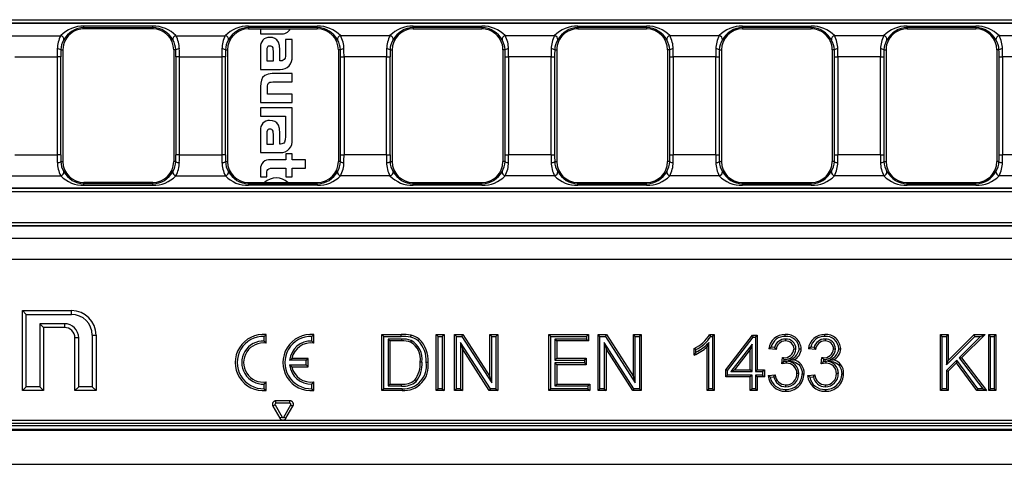
# Model space of a CAD drawing. Units: millimetres. Extents: x 56 to 3304, y 56 to 2320.
# Drawn here: x 806 to 946, y 383 to 446 of the extents above; entities that cross this region are included whole.
import ezdxf

# ---------------------------------------------------------------- set-up
doc = ezdxf.new("R2010")
doc.units = ezdxf.units.MM
doc.header["$LTSCALE"] = 8
doc.layers.add('HAURATON_PRODUCT_CONTOUR', color=7, linetype='Continuous', lineweight=25)

msp = doc.modelspace()

# ---------------------------------------------------------------- linework, layer by layer
at = {"layer": 'HAURATON_PRODUCT_CONTOUR'}
for p, q in [((1091.35, 445.5), (594.91, 445.5)), ((594.94, 446.03), (1091.32, 446.03)), ((1091.32, 445.53), (594.94, 445.53)), ((824.56, 445.11), (814.76, 445.11)), ((814.76, 444.91), (814.76, 445.11)), ((824.56, 444.91), (824.56, 445.11)), ((838.23, 445.11), (848.03, 445.11)), ((838.23, 444.91), (838.23, 445.11)), ((848.03, 444.91), (848.03, 445.11)), ((861.7, 445.11), (871.5, 445.11)), ((861.7, 444.91), (861.7, 445.11)), ((871.5, 444.91), (871.5, 445.11)), ((885.17, 445.11), (894.97, 445.11)), ((885.17, 444.91), (885.17, 445.11)), ((894.97, 444.91), (894.97, 445.11)), ((908.64, 445.11), (918.44, 445.11)), ((908.64, 444.91), (908.64, 445.11)), ((918.44, 444.91), (918.44, 445.11)), ((932.11, 445.11), (941.91, 445.11)), ((932.11, 444.91), (932.11, 445.11)), ((941.91, 444.91), (941.91, 445.11)), ((804.4, 443.75), (811.45, 443.75)), ((814.76, 444.91), (814.76, 444.72)), ((814.76, 444.91), (824.56, 444.91)), ((815.13, 444.72), (814.76, 444.72)), ((824.56, 444.72), (815.13, 444.72)), ((824.56, 444.91), (824.56, 444.72)), ((827.87, 443.75), (834.92, 443.75)), ((838.23, 444.91), (838.23, 444.72)), ((848.03, 444.91), (838.23, 444.91)), ((838.23, 444.72), (848.03, 444.72)), ((839.93, 444.72), (839.93, 444.02)), ((839.93, 444.02), (842.79, 444.02)), ((848.03, 444.91), (848.03, 444.72)), ((858.39, 443.75), (851.34, 443.75)), ((861.7, 444.91), (861.7, 444.72)), ((871.5, 444.91), (861.7, 444.91)), ((861.7, 444.72), (871.14, 444.72)), ((871.14, 444.72), (871.5, 444.72)), ((871.5, 444.91), (871.5, 444.72)), ((881.86, 443.75), (874.81, 443.75)), ((885.17, 444.91), (885.17, 444.72)), ((894.97, 444.91), (885.17, 444.91)), ((885.17, 444.72), (886.36, 444.72)), ((886.36, 444.72), (894.97, 444.72)), ((894.97, 444.91), (894.97, 444.72)), ((905.33, 443.75), (898.28, 443.75)), ((908.64, 444.91), (908.64, 444.72)), ((918.44, 444.91), (908.64, 444.91)), ((908.64, 444.72), (917.6, 444.72)), ((917.6, 444.72), (918.44, 444.72)), ((918.44, 444.91), (918.44, 444.72)), ((928.8, 443.75), (921.75, 443.75)), ((932.11, 444.91), (932.11, 444.72)), ((941.91, 444.91), (932.11, 444.91)), ((932.11, 444.72), (932.54, 444.72)), ((932.54, 444.72), (941.91, 444.72)), ((941.91, 444.91), (941.91, 444.72)), ((952.27, 443.75), (945.22, 443.75)), ((843.5, 443.21), (843.5, 441.23)), ((844.43, 443.21), (843.5, 443.21)), ((844.43, 440.78), (844.43, 443.21)), ((811.46, 441.72), (811.76, 441.72)), ((811.76, 441.72), (811.76, 425.82)), ((827.56, 441.72), (827.56, 425.82)), ((827.86, 441.72), (827.56, 441.72)), ((834.93, 441.72), (835.23, 441.72)), ((835.23, 441.72), (835.23, 425.82)), ((839.93, 442.12), (839.93, 438.93)), ((840.84, 441.63), (840.84, 440.15)), ((841.77, 440.15), (841.77, 441.55)), ((842.67, 440.16), (842.67, 441.72)), ((851.03, 441.72), (851.03, 425.82)), ((851.33, 441.72), (851.03, 441.72)), ((858.4, 441.72), (858.7, 441.72)), ((858.7, 441.72), (858.7, 425.82)), ((874.5, 441.72), (874.5, 425.82)), ((874.8, 441.72), (874.5, 441.72)), ((881.87, 441.72), (882.17, 441.72)), ((882.17, 441.72), (882.17, 425.82)), ((897.97, 441.72), (897.97, 425.82)), ((898.27, 441.72), (897.97, 441.72)), ((905.34, 441.72), (905.64, 441.72)), ((905.64, 441.72), (905.64, 425.82)), ((921.44, 441.72), (921.44, 425.82)), ((921.74, 441.72), (921.44, 441.72)), ((928.81, 441.72), (929.11, 441.72)), ((929.11, 441.72), (929.11, 425.82)), ((944.91, 441.72), (944.91, 425.82)), ((945.21, 441.72), (944.91, 441.72)), ((804.9, 440.75), (810.95, 440.75)), ((810.95, 440.75), (810.95, 426.79)), ((811.45, 440.75), (810.95, 440.75)), ((811.45, 426.79), (811.45, 440.75)), ((827.87, 440.75), (827.87, 426.79)), ((828.37, 440.75), (827.87, 440.75)), ((828.37, 426.79), (828.37, 440.75)), ((828.37, 440.75), (834.42, 440.75)), ((834.42, 440.75), (834.42, 426.79)), ((834.92, 440.75), (834.42, 440.75)), ((834.92, 426.79), (834.92, 440.75)), ((840.84, 440.15), (841.77, 440.15)), ((842.78, 440.16), (842.67, 440.16)), ((851.34, 426.79), (851.34, 440.75)), ((851.34, 440.75), (851.84, 440.75)), ((851.84, 440.75), (851.84, 426.79)), ((857.89, 440.75), (851.84, 440.75)), ((857.89, 426.79), (857.89, 440.75)), ((857.89, 440.75), (858.39, 440.75)), ((858.39, 440.75), (858.39, 426.79)), ((874.81, 426.79), (874.81, 440.75)), ((874.81, 440.75), (875.31, 440.75)), ((875.31, 440.75), (875.31, 426.79)), ((881.36, 440.75), (875.31, 440.75)), ((881.36, 426.79), (881.36, 440.75)), ((881.36, 440.75), (881.86, 440.75)), ((881.86, 440.75), (881.86, 426.79)), ((898.28, 426.79), (898.28, 440.75)), ((898.28, 440.75), (898.78, 440.75)), ((898.78, 440.75), (898.78, 426.79)), ((904.83, 440.75), (898.78, 440.75)), ((904.83, 426.79), (904.83, 440.75)), ((904.83, 440.75), (905.33, 440.75)), ((905.33, 440.75), (905.33, 426.79)), ((921.75, 426.79), (921.75, 440.75)), ((921.75, 440.75), (922.25, 440.75)), ((922.25, 440.75), (922.25, 426.79)), ((928.3, 440.75), (922.25, 440.75)), ((928.3, 426.79), (928.3, 440.75)), ((928.3, 440.75), (928.8, 440.75)), ((928.8, 440.75), (928.8, 426.79)), ((945.22, 426.79), (945.22, 440.75)), ((945.22, 440.75), (945.72, 440.75)), ((945.72, 440.75), (945.72, 426.79)), ((951.77, 440.75), (945.72, 440.75)), ((839.93, 438.93), (842.75, 438.93)), ((844.43, 438.35), (841.58, 438.35)), ((844.43, 437.16), (844.43, 438.35)), ((841.68, 437.16), (844.43, 437.16)), ((839.93, 436.48), (839.93, 434.24)), ((840.92, 435.43), (840.92, 436.38)), ((844.43, 435.43), (840.92, 435.43)), ((844.43, 434.24), (844.43, 435.43)), ((839.93, 434.24), (844.43, 434.24)), ((844.43, 433.48), (839.93, 433.48)), ((839.93, 433.48), (839.93, 432.29)), ((844.43, 428.93), (844.43, 433.48)), ((839.93, 432.29), (843.5, 432.29)), ((843.5, 432.29), (843.5, 431.34)), ((843.5, 431.35), (843.5, 429.39)), ((843.5, 431.34), (843.5, 431.35)), ((839.93, 430.28), (839.93, 427.08)), ((840.84, 429.79), (840.84, 428.3)), ((841.77, 428.3), (841.77, 429.7)), ((842.67, 428.31), (842.67, 429.87)), ((840.84, 428.3), (841.77, 428.3)), ((842.78, 428.31), (842.67, 428.31)), ((804.9, 426.79), (810.95, 426.79)), ((811.45, 426.79), (810.95, 426.79)), ((828.37, 426.79), (827.87, 426.79)), ((828.37, 426.79), (834.42, 426.79)), ((834.92, 426.79), (834.42, 426.79)), ((839.93, 427.08), (842.75, 427.08)), ((844.43, 426.91), (843.54, 426.91)), ((843.54, 426.91), (843.54, 426.08)), ((844.43, 426.08), (844.43, 426.91)), ((851.34, 426.79), (851.84, 426.79)), ((857.89, 426.79), (851.84, 426.79)), ((857.89, 426.79), (858.39, 426.79)), ((874.81, 426.79), (875.31, 426.79)), ((881.36, 426.79), (875.31, 426.79)), ((881.36, 426.79), (881.86, 426.79)), ((898.28, 426.79), (898.78, 426.79)), ((904.83, 426.79), (898.78, 426.79)), ((904.83, 426.79), (905.33, 426.79)), ((921.75, 426.79), (922.25, 426.79)), ((928.3, 426.79), (922.25, 426.79)), ((928.3, 426.79), (928.8, 426.79)), ((945.22, 426.79), (945.72, 426.79)), ((951.77, 426.79), (945.72, 426.79)), ((811.46, 425.82), (811.76, 425.82)), ((827.86, 425.82), (827.56, 425.82)), ((834.93, 425.82), (835.23, 425.82)), ((843.54, 426.08), (841.34, 426.08)), ((846.33, 426.08), (844.43, 426.08)), ((846.33, 424.89), (846.33, 426.08)), ((851.33, 425.82), (851.03, 425.82)), ((858.4, 425.82), (858.7, 425.82)), ((874.8, 425.82), (874.5, 425.82)), ((881.87, 425.82), (882.17, 425.82)), ((898.27, 425.82), (897.97, 425.82)), ((905.34, 425.82), (905.64, 425.82)), ((921.74, 425.82), (921.44, 425.82)), ((928.81, 425.82), (929.11, 425.82)), ((945.21, 425.82), (944.91, 425.82)), ((839.93, 424.72), (839.93, 423.63)), ((840.83, 423.63), (840.83, 424.12)), ((841.72, 424.89), (843.54, 424.89)), ((843.54, 424.89), (843.54, 423.63)), ((844.43, 424.89), (846.33, 424.89)), ((844.43, 423.63), (844.43, 424.89)), ((804.4, 423.79), (811.45, 423.79)), ((814.76, 422.63), (814.76, 422.82)), ((824.56, 422.82), (814.76, 422.82)), ((814.76, 422.43), (814.76, 422.63)), ((824.56, 422.63), (814.76, 422.63)), ((824.56, 422.63), (824.56, 422.82)), ((824.56, 422.43), (824.56, 422.63)), ((827.87, 423.79), (834.92, 423.79)), ((838.23, 422.63), (838.23, 422.82)), ((838.23, 422.82), (848.03, 422.82)), ((838.23, 422.63), (838.23, 422.43)), ((838.23, 422.63), (848.03, 422.63)), ((839.93, 423.63), (840.83, 423.63)), ((843.54, 423.63), (844.43, 423.63)), ((848.03, 422.63), (848.03, 422.82)), ((848.03, 422.63), (848.03, 422.43)), ((858.39, 423.79), (851.34, 423.79)), ((861.7, 422.63), (861.7, 422.82)), ((861.7, 422.82), (871.5, 422.82)), ((861.7, 422.43), (861.7, 422.63)), ((861.7, 422.63), (871.5, 422.63)), ((871.5, 422.63), (871.5, 422.82)), ((871.5, 422.43), (871.5, 422.63)), ((881.86, 423.79), (874.81, 423.79)), ((885.17, 422.63), (885.17, 422.82)), ((885.17, 422.82), (894.97, 422.82)), ((885.17, 422.43), (885.17, 422.63)), ((885.17, 422.63), (894.97, 422.63)), ((894.97, 422.63), (894.97, 422.82)), ((894.97, 422.43), (894.97, 422.63)), ((905.33, 423.79), (898.28, 423.79)), ((908.64, 422.63), (908.64, 422.82)), ((908.64, 422.82), (918.44, 422.82)), ((908.64, 422.43), (908.64, 422.63)), ((908.64, 422.63), (918.44, 422.63)), ((918.44, 422.63), (918.44, 422.82)), ((918.44, 422.43), (918.44, 422.63)), ((928.8, 423.79), (921.75, 423.79)), ((932.11, 422.63), (932.11, 422.82)), ((932.11, 422.82), (941.91, 422.82)), ((932.11, 422.43), (932.11, 422.63)), ((932.11, 422.63), (941.91, 422.63)), ((941.91, 422.63), (941.91, 422.82)), ((941.91, 422.43), (941.91, 422.63)), ((952.27, 423.79), (945.22, 423.79)), ((1091.35, 422.04), (594.91, 422.04)), ((594.94, 422.01), (1091.32, 422.01)), ((1091.32, 421.51), (594.94, 421.51)), ((814.76, 422.43), (824.56, 422.43)), ((848.03, 422.43), (838.23, 422.43)), ((871.5, 422.43), (861.7, 422.43)), ((894.97, 422.43), (885.17, 422.43)), ((918.44, 422.43), (908.64, 422.43)), ((941.91, 422.43), (932.11, 422.43)), ((594.94, 417.13), (1091.32, 417.13)), ((1091.35, 416.6), (594.91, 416.6)), ((1091.32, 416.63), (594.94, 416.63)), ((1091.43, 414.85), (594.84, 414.85)), ((1091.32, 411.85), (594.94, 411.85)), ((806.52, 404.03), (805.98, 404.57)), ((805.98, 393.17), (805.98, 404.57)), ((805.98, 404.57), (812.98, 404.57)), ((812.98, 404.03), (812.98, 404.57)), ((806.52, 393.71), (806.52, 404.03)), ((806.52, 404.03), (812.98, 404.03)), ((811.98, 402.71), (808.45, 402.71)), ((808.45, 402.71), (808.45, 393.71)), ((808.45, 402.71), (808.98, 402.17)), ((808.98, 402.17), (808.98, 393.17)), ((811.98, 402.17), (808.98, 402.17)), ((811.98, 402.71), (811.98, 402.17)), ((814.02, 400.67), (813.48, 400.67)), ((813.48, 393.17), (813.48, 400.67)), ((814.02, 393.71), (814.02, 400.67)), ((815.95, 401.07), (816.48, 401.07)), ((815.95, 401.07), (815.95, 393.71)), ((816.48, 401.07), (816.48, 393.17)), ((840.46, 400.9), (840.73, 401.15)), ((840.46, 400.24), (840.46, 400.9)), ((840.46, 400.24), (840.73, 399.94)), ((840.73, 399.94), (840.73, 401.15)), ((847.26, 400.9), (847.53, 401.15)), ((847.26, 400.24), (847.26, 400.9)), ((847.26, 400.24), (847.53, 399.94)), ((847.53, 399.94), (847.53, 401.15)), ((857.52, 400.9), (857.25, 401.17)), ((857.25, 401.17), (859.99, 401.17)), ((857.25, 393.17), (857.25, 401.17)), ((857.52, 393.44), (857.52, 400.9)), ((857.52, 400.9), (859.99, 400.9)), ((858.11, 400.52), (858.38, 400.25)), ((860.01, 400.52), (858.11, 400.52)), ((858.11, 400.52), (858.11, 393.83)), ((860, 400.25), (858.38, 400.25)), ((858.38, 400.25), (858.38, 394.09)), ((859.99, 400.9), (859.99, 401.17)), ((860.01, 400.52), (860, 400.25)), ((861.43, 400.33), (861.33, 400.08)), ((865.26, 400.9), (864.99, 401.17)), ((864.99, 401.17), (866.12, 401.17)), ((864.99, 393.17), (864.99, 401.17)), ((865.26, 400.9), (865.85, 400.9)), ((865.26, 393.44), (865.26, 400.9)), ((865.85, 400.9), (866.12, 401.17)), ((865.85, 400.9), (865.85, 393.44)), ((866.12, 401.17), (866.12, 393.17)), ((867.86, 400.9), (867.59, 401.17)), ((867.59, 401.17), (868.79, 401.17)), ((867.59, 393.17), (867.59, 401.17)), ((867.86, 393.44), (867.86, 400.9)), ((867.86, 400.9), (868.64, 400.9)), ((868.64, 400.9), (868.79, 401.17)), ((868.64, 400.9), (872.89, 394.29)), ((868.79, 401.17), (872.62, 395.2)), ((872.89, 400.9), (872.62, 401.17)), ((872.62, 395.2), (872.62, 401.17)), ((872.62, 401.17), (873.75, 401.17)), ((872.89, 394.29), (872.89, 400.9)), ((872.89, 400.9), (873.48, 400.9)), ((873.48, 400.9), (873.75, 401.17)), ((873.48, 400.9), (873.48, 393.44)), ((873.75, 401.17), (873.75, 393.17)), ((881.31, 400.9), (881.04, 401.17)), ((881.04, 393.17), (881.04, 401.17)), ((881.04, 401.17), (886.69, 401.17)), ((881.31, 393.44), (881.31, 400.9)), ((881.31, 400.9), (886.42, 400.9)), ((886.42, 400.52), (881.9, 400.52)), ((881.9, 400.52), (881.9, 397.52)), ((881.9, 400.52), (882.17, 400.25)), ((882.17, 400.25), (882.17, 397.79)), ((886.69, 400.25), (882.17, 400.25)), ((886.42, 400.9), (886.69, 401.17)), ((886.42, 400.9), (886.42, 400.52)), ((886.42, 400.52), (886.69, 400.25)), ((886.69, 401.17), (886.69, 400.25)), ((888.33, 400.9), (888.06, 401.17)), ((888.06, 393.17), (888.06, 401.17)), ((888.06, 401.17), (889.25, 401.17)), ((888.33, 393.44), (888.33, 400.9)), ((888.33, 400.9), (889.11, 400.9)), ((889.11, 400.9), (889.25, 401.17)), ((889.11, 400.9), (893.35, 394.29)), ((889.25, 401.17), (893.09, 395.2)), ((893.35, 400.9), (893.09, 401.17)), ((893.09, 401.17), (894.21, 401.17)), ((893.09, 395.2), (893.09, 401.17)), ((893.35, 400.9), (893.95, 400.9)), ((893.35, 394.29), (893.35, 400.9)), ((893.95, 400.9), (894.21, 401.17)), ((893.95, 400.9), (893.95, 393.44)), ((894.21, 401.17), (894.21, 393.17)), ((903.95, 401.17), (904.61, 401.17)), ((904.11, 400.9), (904.35, 400.9)), ((904.35, 400.9), (904.61, 401.17)), ((904.35, 400.9), (904.35, 393.44)), ((904.61, 401.17), (904.61, 393.17)), ((906.25, 396.14), (910.05, 401.07)), ((906.52, 396.05), (910.18, 400.8)), ((910.18, 400.8), (910.05, 401.07)), ((910.05, 401.07), (910.76, 401.07)), ((910.18, 400.8), (910.5, 400.8)), ((910.5, 400.8), (910.76, 401.07)), ((910.5, 400.8), (910.5, 395.88)), ((910.76, 401.07), (910.76, 396.14)), ((914.77, 400.52), (914.77, 400.25)), ((920.41, 400.52), (920.41, 400.25)), ((937.13, 400.9), (936.86, 401.17)), ((936.86, 393.17), (936.86, 401.17)), ((936.86, 401.17), (937.99, 401.17)), ((937.13, 393.44), (937.13, 400.9)), ((937.13, 400.9), (937.72, 400.9)), ((937.72, 400.9), (937.99, 401.17)), ((937.72, 400.9), (937.72, 396.84)), ((937.72, 396.84), (941.79, 400.9)), ((937.99, 401.17), (937.99, 397.48)), ((937.99, 397.48), (941.68, 401.17)), ((942.58, 400.9), (939.53, 397.85)), ((943.22, 401.17), (939.88, 397.83)), ((941.79, 400.9), (941.68, 401.17)), ((941.68, 401.17), (943.22, 401.17)), ((941.79, 400.9), (942.58, 400.9)), ((942.58, 400.9), (943.22, 401.17)), ((944.02, 400.9), (943.75, 401.17)), ((943.75, 393.17), (943.75, 401.17)), ((943.75, 401.17), (944.77, 401.17)), ((944.02, 393.44), (944.02, 400.9)), ((944.02, 400.9), (944.51, 400.9)), ((944.51, 400.9), (944.77, 401.17)), ((944.51, 400.9), (944.51, 393.44)), ((944.77, 401.17), (944.77, 393.17)), ((872.7, 393.44), (868.45, 400.05)), ((868.45, 400.05), (868.45, 393.44)), ((868.45, 400.05), (868.72, 399.14)), ((872.55, 393.17), (868.72, 399.14)), ((868.72, 399.14), (868.72, 393.17)), ((893.17, 393.44), (888.92, 400.05)), ((888.92, 400.05), (888.92, 393.44)), ((888.92, 400.05), (889.19, 399.14)), ((893.02, 393.17), (889.19, 399.14)), ((889.19, 399.14), (889.19, 393.17)), ((901.74, 398.22), (901.74, 399.17)), ((902.01, 398.64), (902.01, 399.01)), ((903.86, 400.03), (903.59, 399.4)), ((903.59, 393.17), (903.59, 399.4)), ((903.86, 393.44), (903.86, 400.03)), ((910.01, 399.81), (906.97, 395.88)), ((909.74, 399.03), (907.52, 396.14)), ((910.01, 399.81), (909.74, 399.03)), ((909.74, 396.14), (909.74, 399.03)), ((910.01, 395.88), (910.01, 399.81)), ((913.43, 399.02), (912.4, 399.12)), ((913.21, 399.31), (912.73, 399.36)), ((916.26, 399.1), (915.99, 399.1)), ((919.06, 399.02), (918.04, 399.12)), ((918.85, 399.31), (918.37, 399.36)), ((921.9, 399.1), (921.63, 399.1)), ((844.08, 397.5), (844.4, 397.77)), ((846.46, 397.5), (844.08, 397.5)), ((846.73, 397.77), (844.4, 397.77)), ((846.46, 397.5), (846.73, 397.77)), ((846.46, 396.84), (846.46, 397.5)), ((846.73, 396.57), (846.73, 397.77)), ((881.9, 397.52), (882.17, 397.79)), ((881.9, 397.52), (886.11, 397.52)), ((882.17, 397.79), (886.38, 397.79)), ((886.11, 397.52), (886.38, 397.79)), ((886.11, 397.52), (886.11, 397.13)), ((886.38, 397.79), (886.38, 396.86)), ((914.24, 396.97), (914.34, 397.89)), ((914.49, 397.71), (914.49, 397.88)), ((914.49, 397.71), (914.58, 397.61)), ((914.55, 397.31), (914.58, 397.61)), ((914.9, 397.34), (914.55, 397.31)), ((914.9, 397.34), (914.9, 397.07)), ((915.15, 397.47), (915.92, 397.55)), ((919.87, 396.97), (919.98, 397.89)), ((920.13, 397.71), (920.13, 397.88)), ((920.13, 397.71), (920.22, 397.61)), ((920.18, 397.31), (920.22, 397.61)), ((920.54, 397.34), (920.18, 397.31)), ((920.54, 397.34), (920.54, 397.07)), ((920.79, 397.47), (921.56, 397.55)), ((939.2, 397.52), (937.72, 396.05)), ((937.72, 396.84), (937.99, 397.48)), ((939.2, 397.52), (939.17, 397.11)), ((942.18, 393.44), (939.2, 397.52)), ((939.53, 397.85), (942.89, 393.44)), ((939.53, 397.85), (939.88, 397.83)), ((939.88, 397.83), (943.43, 393.17)), ((844.08, 396.84), (846.46, 396.84)), ((844.08, 396.84), (844.4, 396.57)), ((844.4, 396.57), (846.73, 396.57)), ((846.46, 396.84), (846.73, 396.57)), ((862.96, 397.23), (862.69, 397.23)), ((886.11, 397.13), (881.9, 397.13)), ((881.9, 397.13), (881.9, 393.83)), ((881.9, 397.13), (882.17, 396.86)), ((886.38, 396.86), (882.17, 396.86)), ((882.17, 396.86), (882.17, 394.09)), ((886.11, 397.13), (886.38, 396.86)), ((906.52, 396.05), (906.25, 396.14)), ((906.25, 395.12), (906.25, 396.14)), ((906.52, 395.39), (906.52, 396.05)), ((906.97, 395.88), (907.52, 396.14)), ((906.97, 395.88), (910.01, 395.88)), ((907.52, 396.14), (909.74, 396.14)), ((910.01, 395.88), (909.74, 396.14)), ((910.5, 395.88), (910.76, 396.14)), ((910.5, 395.88), (911.52, 395.88)), ((910.76, 396.14), (911.79, 396.14)), ((911.52, 395.88), (911.79, 396.14)), ((911.52, 395.88), (911.52, 395.39)), ((911.79, 396.14), (911.79, 395.12)), ((937.72, 396.05), (937.72, 393.44)), ((937.72, 396.05), (937.99, 395.94)), ((939.17, 397.11), (937.99, 395.94)), ((937.99, 395.94), (937.99, 393.17)), ((942.04, 393.17), (939.17, 397.11)), ((862.12, 394.47), (861.92, 394.66)), ((872.89, 394.29), (872.62, 395.2)), ((893.35, 394.29), (893.09, 395.2)), ((906.52, 395.39), (906.25, 395.12)), ((909.74, 395.12), (906.25, 395.12)), ((910.01, 395.39), (906.52, 395.39)), ((910.01, 395.39), (909.74, 395.12)), ((909.74, 393.17), (909.74, 395.12)), ((910.01, 393.44), (910.01, 395.39)), ((911.52, 395.39), (910.5, 395.39)), ((910.5, 395.39), (910.5, 393.44)), ((910.5, 395.39), (910.76, 395.12)), ((910.76, 395.12), (910.76, 393.17)), ((911.79, 395.12), (910.76, 395.12)), ((911.52, 395.39), (911.79, 395.12)), ((912.3, 395.32), (913.32, 395.43)), ((912.6, 395.09), (913.12, 395.14)), ((916.67, 395.59), (916.4, 395.59)), ((917.94, 395.32), (918.96, 395.43)), ((918.24, 395.09), (918.75, 395.14)), ((922.31, 395.59), (922.04, 395.59)), ((806.52, 393.71), (805.98, 393.17)), ((808.98, 393.17), (805.98, 393.17)), ((808.45, 393.71), (806.52, 393.71)), ((808.45, 393.71), (808.98, 393.17)), ((814.02, 393.71), (813.48, 393.17)), ((816.48, 393.17), (813.48, 393.17)), ((815.95, 393.71), (814.02, 393.71)), ((815.95, 393.71), (816.48, 393.17)), ((840.46, 394.11), (840.73, 394.4)), ((840.46, 393.44), (840.46, 394.11)), ((840.46, 393.44), (840.73, 393.19)), ((840.73, 393.19), (840.73, 394.4)), ((847.26, 394.11), (847.53, 394.4)), ((847.26, 393.44), (847.26, 394.11)), ((847.26, 393.44), (847.53, 393.19)), ((847.53, 393.19), (847.53, 394.4)), ((857.52, 393.44), (857.25, 393.17)), ((860.12, 393.17), (857.25, 393.17)), ((860.12, 393.44), (857.52, 393.44)), ((858.11, 393.83), (858.38, 394.09)), ((858.11, 393.83), (860.03, 393.83)), ((858.38, 394.09), (860.03, 394.09)), ((860.03, 393.83), (860.03, 394.09)), ((865.26, 393.44), (864.99, 393.17)), ((866.12, 393.17), (864.99, 393.17)), ((865.85, 393.44), (865.26, 393.44)), ((865.85, 393.44), (866.12, 393.17)), ((867.86, 393.44), (867.59, 393.17)), ((868.72, 393.17), (867.59, 393.17)), ((868.45, 393.44), (867.86, 393.44)), ((868.45, 393.44), (868.72, 393.17)), ((872.7, 393.44), (872.55, 393.17)), ((873.75, 393.17), (872.55, 393.17)), ((873.48, 393.44), (872.7, 393.44)), ((873.48, 393.44), (873.75, 393.17)), ((881.31, 393.44), (881.04, 393.17)), ((886.89, 393.17), (881.04, 393.17)), ((886.62, 393.44), (881.31, 393.44)), ((881.9, 393.83), (882.17, 394.09)), ((881.9, 393.83), (886.62, 393.83)), ((882.17, 394.09), (886.89, 394.09)), ((886.62, 393.83), (886.89, 394.09)), ((886.62, 393.83), (886.62, 393.44)), ((886.62, 393.44), (886.89, 393.17)), ((886.89, 394.09), (886.89, 393.17)), ((888.33, 393.44), (888.06, 393.17)), ((889.19, 393.17), (888.06, 393.17)), ((888.92, 393.44), (888.33, 393.44)), ((888.92, 393.44), (889.19, 393.17)), ((893.17, 393.44), (893.02, 393.17)), ((894.21, 393.17), (893.02, 393.17)), ((893.95, 393.44), (893.17, 393.44)), ((893.95, 393.44), (894.21, 393.17)), ((903.86, 393.44), (903.59, 393.17)), ((904.61, 393.17), (903.59, 393.17)), ((904.35, 393.44), (903.86, 393.44)), ((904.35, 393.44), (904.61, 393.17)), ((910.01, 393.44), (909.74, 393.17)), ((910.76, 393.17), (909.74, 393.17)), ((910.5, 393.44), (910.01, 393.44)), ((910.5, 393.44), (910.76, 393.17)), ((914.82, 393.72), (914.82, 393.99)), ((920.46, 393.72), (920.46, 393.99)), ((937.13, 393.44), (936.86, 393.17)), ((937.99, 393.17), (936.86, 393.17)), ((937.72, 393.44), (937.13, 393.44)), ((937.72, 393.44), (937.99, 393.17)), ((942.18, 393.44), (942.04, 393.17)), ((943.43, 393.17), (942.04, 393.17)), ((942.89, 393.44), (942.18, 393.44)), ((942.89, 393.44), (943.43, 393.17)), ((944.02, 393.44), (943.75, 393.17)), ((944.77, 393.17), (943.75, 393.17)), ((944.51, 393.44), (944.02, 393.44)), ((944.51, 393.44), (944.77, 393.17)), ((842.13, 391.36), (842.13, 391.71)), ((844.13, 391.71), (842.13, 391.71)), ((844.13, 391.36), (844.13, 391.71)), ((842, 391.14), (841.7, 390.96)), ((841.7, 390.96), (842.7, 389.23)), ((842, 391.14), (843, 389.4)), ((844.13, 391.36), (842.13, 391.36)), ((843.26, 389.4), (844.26, 391.14)), ((843.56, 389.23), (844.56, 390.96)), ((844.26, 391.14), (844.56, 390.96)), ((672.19, 388.98), (843.13, 388.98)), ((843, 389.4), (842.7, 389.23)), ((843.13, 388.98), (1014.07, 388.98)), ((843.26, 389.4), (843.56, 389.23)), ((594.13, 387.55), (1592.13, 387.55)), ((665.13, 387.67), (1021.13, 387.67)), ((1014.07, 388.48), (672.19, 388.48)), ((976.73, 388.17), (709.53, 388.17)), ((594.13, 382.67), (1592.13, 382.67))]:
    msp.add_line(p, q, dxfattribs=at)
at = {"layer": 'HAURATON_PRODUCT_CONTOUR', "flags": 128}
for points in [[(841.27, 442.28), (841.14, 442.27), (841.04, 442.24), (840.97, 442.19), (840.91, 442.12), (840.85, 441.92), (840.84, 441.63)], [(842.67, 441.72), (842.62, 442.35), (842.49, 442.83), (842.25, 443.18), (841.99, 443.37), (841.65, 443.47), (841.23, 443.51)], [(841.77, 441.55), (841.76, 441.8), (841.72, 442), (841.64, 442.14), (841.55, 442.22), (841.42, 442.26), (841.27, 442.28)], [(843.5, 441.23), (843.49, 440.85), (843.43, 440.56), (843.31, 440.35), (843.18, 440.24), (843, 440.18), (842.78, 440.16)], [(841.58, 438.35), (841, 438.28), (840.55, 438.1), (840.23, 437.78), (840.06, 437.43), (839.97, 437), (839.93, 436.48)], [(840.92, 436.38), (840.93, 436.62), (840.97, 436.8), (841.03, 436.94), (841.12, 437.04), (841.26, 437.11), (841.44, 437.15), (841.68, 437.16)], [(842.67, 429.87), (842.62, 430.5), (842.49, 430.99), (842.25, 431.34), (841.99, 431.52), (841.65, 431.63), (841.23, 431.67)], [(841.27, 430.44), (841.14, 430.43), (841.04, 430.4), (840.97, 430.35), (840.91, 430.28), (840.85, 430.07), (840.84, 429.79)], [(841.77, 429.7), (841.76, 429.96), (841.72, 430.16), (841.64, 430.3), (841.55, 430.38), (841.42, 430.42), (841.27, 430.44)], [(843.5, 429.39), (843.47, 428.9), (843.35, 428.57), (843.26, 428.45), (843.13, 428.37), (842.97, 428.33), (842.78, 428.31)], [(840.83, 424.12), (840.85, 424.35), (840.9, 424.53), (840.98, 424.67), (841.1, 424.77), (841.36, 424.86), (841.72, 424.89)], [(861.34, 400.79), (861.36, 400.87), (861.38, 400.95), (861.4, 401.05)], [(862.4, 400.28), (862.45, 400.34), (862.5, 400.4), (862.57, 400.48)], [(904.11, 400.9), (904.03, 401.04), (903.95, 401.17)], [(914.74, 400.9), (914.74, 400.98), (914.74, 401.06), (914.74, 401.17)], [(920.38, 400.9), (920.38, 400.98), (920.38, 401.06), (920.38, 401.17)], [(902.01, 399.01), (901.88, 399.09), (901.74, 399.17)], [(912.73, 399.36), (912.56, 399.24), (912.4, 399.12)], [(913.21, 399.31), (913.32, 399.16), (913.43, 399.02)], [(916.75, 399.14), (916.83, 399.14), (916.91, 399.14), (917.02, 399.14)], [(918.37, 399.36), (918.2, 399.24), (918.04, 399.12)], [(918.85, 399.31), (918.95, 399.16), (919.06, 399.02)], [(922.38, 399.14), (922.47, 399.14), (922.55, 399.14), (922.65, 399.14)], [(902.01, 398.64), (901.88, 398.43), (901.74, 398.22)], [(915.15, 397.47), (915.96, 397.26), (916.22, 397.17), (916.46, 397.04), (916.67, 396.87), (916.85, 396.66), (917.07, 396.2), (917.14, 395.89), (917.16, 395.58)], [(920.79, 397.47), (921.6, 397.26), (921.85, 397.17), (922.09, 397.04), (922.31, 396.87), (922.49, 396.66), (922.71, 396.2), (922.77, 395.89), (922.8, 395.58)], [(863.55, 397.21), (863.63, 397.21), (863.71, 397.21), (863.82, 397.21)], [(912.6, 395.09), (912.45, 395.2), (912.3, 395.32)], [(913.12, 395.14), (913.22, 395.28), (913.32, 395.43)], [(917.16, 395.58), (917.24, 395.58), (917.32, 395.58), (917.43, 395.58)], [(918.24, 395.09), (918.09, 395.2), (917.94, 395.32)], [(918.75, 395.14), (918.86, 395.28), (918.96, 395.43)], [(922.8, 395.58), (922.88, 395.58), (922.96, 395.58), (923.06, 395.58)], [(860.12, 393.44), (860.12, 393.36), (860.12, 393.28), (860.12, 393.17)], [(914.79, 393.34), (914.79, 393.26), (914.79, 393.17), (914.79, 393.07)], [(920.42, 393.34), (920.42, 393.26), (920.42, 393.17), (920.42, 393.07)]]:
    msp.add_lwpolyline(points, dxfattribs=at)
at = {"layer": 'HAURATON_PRODUCT_CONTOUR'}
for centre, radius, start, end in [((814.63, 440.7), 4.41, 88.2708, 136.1318), ((824.7, 440.7), 4.41, 43.842, 91.7554), ((838.1, 440.7), 4.41, 88.2708, 136.1318), ((848.16, 440.7), 4.41, 43.8682, 91.7292), ((861.57, 440.7), 4.41, 88.2446, 136.158), ((871.63, 440.7), 4.41, 43.8682, 91.7292), ((885.04, 440.7), 4.41, 88.2446, 136.158), ((895.1, 440.7), 4.41, 43.8682, 91.7292), ((908.51, 440.7), 4.41, 88.2446, 136.158), ((918.57, 440.7), 4.41, 43.8682, 91.7292), ((931.98, 440.7), 4.41, 88.2446, 136.158), ((942.04, 440.7), 4.41, 43.8682, 91.7292), ((815.19, 441.79), 4.23, 152.2932, 179.0558), ((811.37, 443.23), 0.532, 352.1377, 81.167), ((814.76, 441.72), 3, 123.7851, 180), ((814.89, 441.48), 3.43, 92.0744, 150.802), ((814.76, 441.72), 3, 90, 123.7851), ((824.45, 441.5), 3.41, 29.0645, 88.0591), ((824.56, 441.72), 3, 0, 90), ((827.96, 443.23), 0.532, 98.833, 187.8623), ((824.14, 441.79), 4.22, 0.9291, 27.7219), ((838.66, 441.79), 4.23, 152.2932, 179.0558), ((834.84, 443.23), 0.532, 352.1377, 81.167), ((838.23, 441.72), 3, 90, 180), ((838.36, 441.48), 3.43, 92.0744, 150.802), ((843.01, 445.34), 1.34, 260.2432, 332.2844), ((847.91, 441.48), 3.43, 29.198, 87.9256), ((848.03, 441.72), 3, 0, 90), ((851.43, 443.23), 0.532, 98.833, 187.8623), ((847.6, 441.79), 4.23, 0.9442, 27.7068), ((862.13, 441.79), 4.22, 152.2781, 179.0709), ((858.31, 443.23), 0.532, 352.1377, 81.167), ((861.7, 441.72), 3, 90, 180), ((861.82, 441.5), 3.41, 91.9409, 150.9355), ((871.38, 441.48), 3.43, 29.198, 87.9256), ((871.5, 441.72), 3, 56.2149, 90), ((871.5, 441.72), 3, 0, 56.2149), ((874.9, 443.23), 0.532, 98.833, 187.8623), ((871.07, 441.79), 4.23, 0.9442, 27.7068), ((885.6, 441.79), 4.22, 152.2781, 179.0709), ((881.78, 443.23), 0.532, 352.1377, 81.167), ((885.17, 441.72), 3, 133.0375, 180), ((885.29, 441.5), 3.41, 91.9409, 150.9355), ((885.17, 441.72), 3, 90, 133.0375), ((894.85, 441.48), 3.43, 29.198, 87.9256), ((894.97, 441.72), 3, 0, 90), ((898.37, 443.23), 0.532, 98.833, 187.8623), ((894.54, 441.79), 4.23, 0.9442, 27.7068), ((909.07, 441.79), 4.22, 152.2781, 179.0709), ((905.25, 443.23), 0.532, 352.1377, 81.167), ((908.64, 441.72), 3, 90, 180), ((908.76, 441.5), 3.41, 91.9409, 150.9355), ((918.32, 441.48), 3.43, 29.198, 87.9256), ((918.44, 441.72), 3, 50.4922, 90), ((918.44, 441.72), 3, 0, 50.4922), ((921.84, 443.23), 0.532, 98.833, 187.8623), ((918.01, 441.79), 4.23, 0.9442, 27.7068), ((932.54, 441.79), 4.22, 152.2781, 179.0709), ((928.72, 443.23), 0.532, 352.1377, 81.167), ((932.11, 441.72), 3, 124.6325, 180), ((932.23, 441.5), 3.41, 91.9409, 150.9355), ((932.11, 441.72), 3, 90, 124.6325), ((941.79, 441.48), 3.43, 29.198, 87.9256), ((941.91, 441.72), 3, 0, 90), ((945.31, 443.23), 0.532, 98.833, 187.8623), ((941.48, 441.79), 4.23, 0.9442, 27.7068), ((814.31, 441.65), 2.85, 148.0377, 178.5132), ((825.01, 441.65), 2.85, 1.4748, 31.9743), ((837.78, 441.65), 2.85, 148.0377, 178.5132), ((841.18, 442.26), 1.25, 87.3799, 186.6022), ((848.48, 441.65), 2.85, 1.4868, 31.9623), ((861.25, 441.65), 2.85, 148.0257, 178.5252), ((871.95, 441.65), 2.85, 1.4868, 31.9623), ((884.72, 441.65), 2.85, 148.0257, 178.5252), ((895.42, 441.65), 2.85, 1.4868, 31.9623), ((908.19, 441.65), 2.85, 148.0257, 178.5252), ((918.89, 441.65), 2.85, 1.4868, 31.9623), ((931.66, 441.65), 2.85, 148.0257, 178.5252), ((942.36, 441.65), 2.85, 1.4868, 31.9623), ((811.05, 441.21), 0.658, 51.2916, 97.5727), ((828.27, 441.21), 0.658, 82.4273, 128.7084), ((834.52, 441.21), 0.658, 51.2916, 97.5727), ((842.81, 440.56), 1.63, 267.8791, 7.6544), ((851.74, 441.21), 0.658, 82.4273, 128.7084), ((857.99, 441.21), 0.658, 51.2916, 97.5727), ((875.21, 441.21), 0.658, 82.4273, 128.7084), ((881.46, 441.21), 0.658, 51.2916, 97.5727), ((898.68, 441.21), 0.658, 82.4273, 128.7084), ((904.93, 441.21), 0.658, 51.2916, 97.5727), ((922.15, 441.21), 0.658, 82.4273, 128.7084), ((928.4, 441.21), 0.658, 51.2916, 97.5727), ((945.62, 441.21), 0.658, 82.4273, 128.7084), ((841.18, 430.42), 1.25, 87.4055, 186.6287), ((842.81, 428.72), 1.64, 267.8931, 7.6702), ((811.05, 426.33), 0.658, 262.4273, 308.7084), ((815.19, 425.75), 4.22, 180.9291, 207.7219), ((814.31, 425.89), 2.85, 181.4748, 211.9743), ((814.76, 425.82), 3, 180, 270), ((824.56, 425.82), 3, 270, 0), ((825.01, 425.89), 2.85, 328.0377, 358.5132), ((828.27, 426.33), 0.658, 231.2916, 277.5727), ((824.13, 425.75), 4.23, 332.2932, 359.0558), ((834.52, 426.33), 0.658, 262.4273, 308.7084), ((838.66, 425.75), 4.22, 180.9291, 207.7219), ((837.78, 425.89), 2.85, 181.4748, 211.9743), ((838.23, 425.82), 3, 180, 270), ((841.21, 424.8), 1.28, 84.0367, 183.8559), ((848.03, 425.82), 3, 270, 0), ((848.48, 425.89), 2.85, 328.0257, 358.5252), ((851.74, 426.33), 0.658, 231.2916, 277.5727), ((847.61, 425.75), 4.22, 332.2781, 359.0709), ((857.99, 426.33), 0.658, 262.4273, 308.7084), ((862.13, 425.75), 4.23, 180.9442, 207.7068), ((861.25, 425.89), 2.85, 181.4868, 211.9623), ((861.7, 425.82), 3, 180, 270), ((871.5, 425.82), 3, 270, 0), ((871.95, 425.89), 2.85, 328.0257, 358.5252), ((875.21, 426.33), 0.658, 231.2916, 277.5727), ((871.08, 425.75), 4.22, 332.2781, 359.0709), ((881.46, 426.33), 0.658, 262.4273, 308.7084), ((885.6, 425.75), 4.23, 180.9442, 207.7068), ((884.72, 425.89), 2.85, 181.4868, 211.9623), ((885.17, 425.82), 3, 180, 270), ((894.97, 425.82), 3, 270, 0), ((895.42, 425.89), 2.85, 328.0257, 358.5252), ((898.68, 426.33), 0.658, 231.2916, 277.5727), ((894.55, 425.75), 4.22, 332.2781, 359.0709), ((904.93, 426.33), 0.658, 262.4273, 308.7084), ((909.07, 425.75), 4.23, 180.9442, 207.7068), ((908.19, 425.89), 2.85, 181.4868, 211.9623), ((908.64, 425.82), 3, 180, 270), ((918.44, 425.82), 3, 270, 0), ((918.89, 425.89), 2.85, 328.0257, 358.5252), ((922.15, 426.33), 0.658, 231.2916, 277.5727), ((918.02, 425.75), 4.22, 332.2781, 359.0709), ((928.4, 426.33), 0.658, 262.4273, 308.7084), ((932.54, 425.75), 4.23, 180.9442, 207.7068), ((931.66, 425.89), 2.85, 181.4868, 211.9623), ((932.11, 425.82), 3, 180, 270), ((941.91, 425.82), 3, 270, 0), ((942.36, 425.89), 2.85, 328.0257, 358.5252), ((945.62, 426.33), 0.658, 231.2916, 277.5727), ((941.49, 425.75), 4.22, 332.2781, 359.0709), ((811.37, 424.31), 0.532, 278.833, 7.8623), ((814.88, 426.04), 3.41, 209.0645, 268.0591), ((824.44, 426.06), 3.43, 272.0744, 330.802), ((827.96, 424.31), 0.532, 172.1377, 261.167), ((834.84, 424.31), 0.532, 278.833, 7.8623), ((838.35, 426.04), 3.41, 209.0645, 268.0591), ((847.92, 426.04), 3.41, 271.9409, 330.9355), ((851.43, 424.31), 0.532, 172.1377, 261.167), ((858.31, 424.31), 0.532, 278.833, 7.8623), ((861.83, 426.06), 3.43, 209.198, 267.9256), ((871.39, 426.04), 3.41, 271.9409, 330.9355), ((874.9, 424.31), 0.532, 172.1377, 261.167), ((881.78, 424.31), 0.532, 278.833, 7.8623), ((885.3, 426.06), 3.43, 209.198, 267.9256), ((894.86, 426.04), 3.41, 271.9409, 330.9355), ((898.37, 424.31), 0.532, 172.1377, 261.167), ((905.25, 424.31), 0.532, 278.833, 7.8623), ((908.77, 426.06), 3.43, 209.198, 267.9256), ((918.33, 426.04), 3.41, 271.9409, 330.9355), ((921.84, 424.31), 0.532, 172.1377, 261.167), ((928.72, 424.31), 0.532, 278.833, 7.8623), ((932.24, 426.06), 3.43, 209.198, 267.9256), ((941.8, 426.04), 3.41, 271.9409, 330.9355), ((945.31, 424.31), 0.532, 172.1377, 261.167), ((814.63, 426.84), 4.41, 223.842, 271.7554), ((824.69, 426.84), 4.41, 268.2708, 316.1318), ((838.1, 426.84), 4.41, 223.842, 271.7554), ((842.18, 421.03), 2.44, 47.1144, 132.8856), ((848.17, 426.84), 4.41, 268.2446, 316.158), ((861.57, 426.84), 4.41, 223.8682, 271.7292), ((871.64, 426.84), 4.41, 268.2446, 316.158), ((885.04, 426.84), 4.41, 223.8682, 271.7292), ((895.11, 426.84), 4.41, 268.2446, 316.158), ((908.51, 426.84), 4.41, 223.8682, 271.7292), ((918.58, 426.84), 4.41, 268.2446, 316.158), ((931.98, 426.84), 4.41, 223.8682, 271.7292), ((942.05, 426.84), 4.41, 268.2446, 316.158), ((812.98, 401.07), 3.5, 0, 90), ((812.98, 401.07), 2.96, 0, 90), ((811.98, 400.67), 2.04, 0, 90), ((811.98, 400.67), 1.5, 0, 90), ((840.33, 397.17), 4, 84.2608, 275.7392), ((840.33, 397.17), 3.73, 87.9723, 272.0277), ((840.33, 397.17), 3.07, 87.5331, 272.4669), ((847.13, 397.17), 4, 84.2608, 275.7392), ((847.13, 397.17), 3.73, 87.9723, 272.0277), ((847.13, 397.17), 3.07, 87.5331, 173.7866), ((860.17, 394.7), 6.47, 79.0397, 91.6265), ((860.18, 394.81), 6.09, 79.0459, 91.8174), ((860.18, 396.24), 4.01, 73.3207, 92.4463), ((860.19, 396.35), 4.17, 72.7218, 92.5018), ((860.03, 397.71), 2.7, 349.7738, 61.3553), ((860.83, 398.42), 2.43, 49.8783, 77.8599), ((860.85, 398.46), 2.65, 49.6487, 77.9813), ((859.9, 397.65), 3.08, 352.1718, 60.4223), ((859.62, 397.48), 3.94, 356.1029, 45.2351), ((859.67, 397.5), 4.16, 356.0711, 45.8269), ((899.79, 403.56), 4.8, 294.0343, 330.2148), ((899.82, 403.55), 5.04, 295.6965, 328.3149), ((914.69, 398.87), 2.3, 88.6314, 173.8515), ((914.66, 398.92), 1.98, 87.7991, 167.3584), ((914.73, 398.96), 1.56, 88.6396, 167.0342), ((914.77, 398.9), 1.35, 89.7844, 175.0881), ((914.9, 399.06), 2.11, 2.02, 94.4081), ((914.9, 399.06), 1.85, 2.3619, 95.0413), ((914.84, 399.1), 1.42, 0.0307, 92.9097), ((914.84, 399.1), 1.15, 0.2206, 93.3544), ((920.32, 398.87), 2.3, 88.6314, 173.8515), ((920.3, 398.92), 1.98, 87.7991, 167.3584), ((920.37, 398.96), 1.56, 88.6396, 167.0342), ((920.4, 398.9), 1.35, 89.7844, 175.0881), ((920.54, 399.06), 2.11, 2.02, 94.4081), ((920.54, 399.06), 1.85, 2.3619, 95.0413), ((920.48, 399.1), 1.42, 0.0307, 92.9097), ((920.48, 399.1), 1.15, 0.2206, 93.3544), ((840.33, 397.17), 2.8, 81.7868, 278.2132), ((847.13, 397.17), 2.8, 81.7868, 167.6264), ((899.49, 403.79), 6, 292.0563, 313.0919), ((899.03, 404.5), 6.58, 296.9755, 317.2472), ((914.66, 399.19), 1.33, 262.4866, 356.0322), ((914.69, 399.17), 1.57, 265.8403, 357.3199), ((914.72, 399.48), 2.06, 282.1021, 350.4148), ((915.27, 399.17), 1.75, 292.1031, 358.8504), ((920.3, 399.19), 1.33, 262.4866, 356.0322), ((920.33, 399.17), 1.57, 265.8403, 357.3199), ((920.36, 399.48), 2.06, 282.1021, 350.4148), ((920.9, 399.17), 1.75, 292.1031, 358.8504), ((921.13, 391.09), 9.06, 136.6127, 139.5397), ((918.52, 401.19), 5.32, 218.3742, 220.8618), ((914.55, 399.57), 1.7, 263.1538, 268.144), ((914.95, 395.63), 1.72, 358.6578, 91.7248), ((915.52, 395.69), 1.91, 356.689, 77.8656), ((926.77, 391.09), 9.06, 136.6127, 139.5397), ((924.15, 401.19), 5.32, 218.3742, 220.8618), ((920.18, 399.57), 1.7, 263.1538, 268.144), ((920.59, 395.63), 1.72, 358.6578, 91.7248), ((921.16, 395.69), 1.91, 356.689, 77.8656), ((847.13, 397.17), 3.07, 186.2134, 272.4669), ((847.13, 397.17), 2.8, 192.3736, 278.2132), ((860.34, 396.68), 3.25, 266.0077, 9.4512), ((860.35, 396.68), 3.51, 266.2807, 8.8157), ((858.95, 396.95), 3.75, 322.3952, 4.3046), ((858.95, 396.95), 4.02, 321.9807, 4.0086), ((914.99, 394.49), 2.59, 91.8679, 106.7873), ((914.95, 395.62), 1.45, 358.5579, 91.8722), ((920.62, 394.49), 2.59, 91.8679, 106.7873), ((920.59, 395.62), 1.45, 358.5579, 91.8722), ((860.3, 396.62), 2.54, 263.8268, 309.5093), ((860.34, 396.52), 2.71, 263.5677, 311.0474), ((914.71, 395.48), 2.41, 183.7211, 271.886), ((914.69, 395.46), 2.12, 190.0799, 272.5013), ((914.81, 395.44), 1.72, 190.1718, 270.5052), ((914.86, 395.53), 1.54, 183.9092, 268.5924), ((914.9, 395.59), 2.26, 267.0649, 359.7142), ((914.9, 395.59), 2.52, 267.3863, 359.7255), ((914.88, 395.52), 1.79, 268.3287, 2.2095), ((914.86, 395.53), 1.54, 268.5501, 2.0868), ((920.34, 395.48), 2.41, 183.7211, 271.886), ((920.33, 395.46), 2.12, 190.0799, 272.5013), ((920.45, 395.44), 1.72, 190.1718, 270.5052), ((920.5, 395.53), 1.54, 183.9092, 268.5924), ((920.54, 395.59), 2.26, 267.0649, 359.7142), ((920.54, 395.59), 2.52, 267.3863, 359.7255), ((920.51, 395.52), 1.79, 268.3287, 2.2095), ((920.5, 395.53), 1.54, 268.5501, 2.0868), ((842.13, 391.21), 0.5, 90, 210), ((844.13, 391.21), 0.5, 330, 90), ((842.13, 391.21), 0.147, 90, 210), ((844.13, 391.21), 0.147, 330, 90), ((843.13, 389.48), 0.5, 210, 270), ((843.13, 389.48), 0.147, 210, 330), ((843.13, 389.48), 0.5, 270, 330)]:
    msp.add_arc(centre, radius, start, end, dxfattribs=at)
for centre, major_axis, ratio, start_param, end_param in [((811.26, 440.75), (0, 4), 0.076553, 1.289564, 1.570796), ((811.76, 440.75), (0, 3.5), 0.087489, 1.289564, 1.570796), ((827.57, 440.75), (0, 3.5), 0.087489, 4.712389, 4.993622), ((828.06, 440.75), (0, 4), 0.076553, 4.712389, 4.993622), ((834.73, 440.75), (0, 4), 0.076553, 1.289564, 1.570796), ((835.23, 440.75), (0, 3.5), 0.087489, 1.289564, 1.570796), ((851.04, 440.75), (0, 3.5), 0.087489, 4.712389, 4.993622), ((851.53, 440.75), (0, 4), 0.076553, 4.712389, 4.993622), ((858.2, 440.75), (0, 4), 0.076553, 1.289564, 1.570796), ((858.7, 440.75), (0, 3.5), 0.087489, 1.289564, 1.570796), ((874.51, 440.75), (0, 3.5), 0.087489, 4.712389, 4.993622), ((875, 440.75), (0, 4), 0.076553, 4.712389, 4.993622), ((881.67, 440.75), (0, 4), 0.076553, 1.289564, 1.570796), ((882.17, 440.75), (0, 3.5), 0.087489, 1.289564, 1.570796), ((897.98, 440.75), (0, 3.5), 0.087489, 4.712389, 4.993622), ((898.47, 440.75), (0, 4), 0.076553, 4.712389, 4.993622), ((905.14, 440.75), (0, 4), 0.076553, 1.289564, 1.570796), ((905.64, 440.75), (0, 3.5), 0.087489, 1.289564, 1.570796), ((921.45, 440.75), (0, 3.5), 0.087489, 4.712389, 4.993622), ((921.94, 440.75), (0, 4), 0.076553, 4.712389, 4.993622), ((928.61, 440.75), (0, 4), 0.076553, 1.289564, 1.570796), ((929.11, 440.75), (0, 3.5), 0.087489, 1.289564, 1.570796), ((944.92, 440.75), (0, 3.5), 0.087489, 4.712389, 4.993622), ((945.41, 440.75), (0, 4), 0.076553, 4.712389, 4.993622), ((811.26, 426.79), (0, 4), 0.076553, 1.570796, 1.852029), ((811.76, 426.79), (0, 3.5), 0.087489, 1.570796, 1.852029), ((827.57, 426.79), (0, 3.5), 0.087489, 4.431156, 4.712389), ((828.06, 426.79), (0, 4), 0.076553, 4.431156, 4.712389), ((834.73, 426.79), (0, 4), 0.076553, 1.570796, 1.852029), ((835.23, 426.79), (0, 3.5), 0.087489, 1.570796, 1.852029), ((851.04, 426.79), (0, 3.5), 0.087489, 4.431156, 4.712389), ((851.53, 426.79), (0, 4), 0.076553, 4.431156, 4.712389), ((858.2, 426.79), (0, 4), 0.076553, 1.570796, 1.852029), ((858.7, 426.79), (0, 3.5), 0.087489, 1.570796, 1.852029), ((874.51, 426.79), (0, 3.5), 0.087489, 4.431156, 4.712389), ((875, 426.79), (0, 4), 0.076553, 4.431156, 4.712389), ((881.67, 426.79), (0, 4), 0.076553, 1.570796, 1.852029), ((882.17, 426.79), (0, 3.5), 0.087489, 1.570796, 1.852029), ((897.98, 426.79), (0, 3.5), 0.087489, 4.431156, 4.712389), ((898.47, 426.79), (0, 4), 0.076553, 4.431156, 4.712389), ((905.14, 426.79), (0, 4), 0.076553, 1.570796, 1.852029), ((905.64, 426.79), (0, 3.5), 0.087489, 1.570796, 1.852029), ((921.45, 426.79), (0, 3.5), 0.087489, 4.431156, 4.712389), ((921.94, 426.79), (0, 4), 0.076553, 4.431156, 4.712389), ((928.61, 426.79), (0, 4), 0.076553, 1.570796, 1.852029), ((929.11, 426.79), (0, 3.5), 0.087489, 1.570796, 1.852029), ((944.92, 426.79), (0, 3.5), 0.087489, 4.431156, 4.712389), ((945.41, 426.79), (0, 4), 0.076553, 4.431156, 4.712389)]:
    msp.add_ellipse(centre, major_axis=major_axis, ratio=ratio, start_param=start_param, end_param=end_param, dxfattribs=at)

doc.saveas('drawing.dxf')
